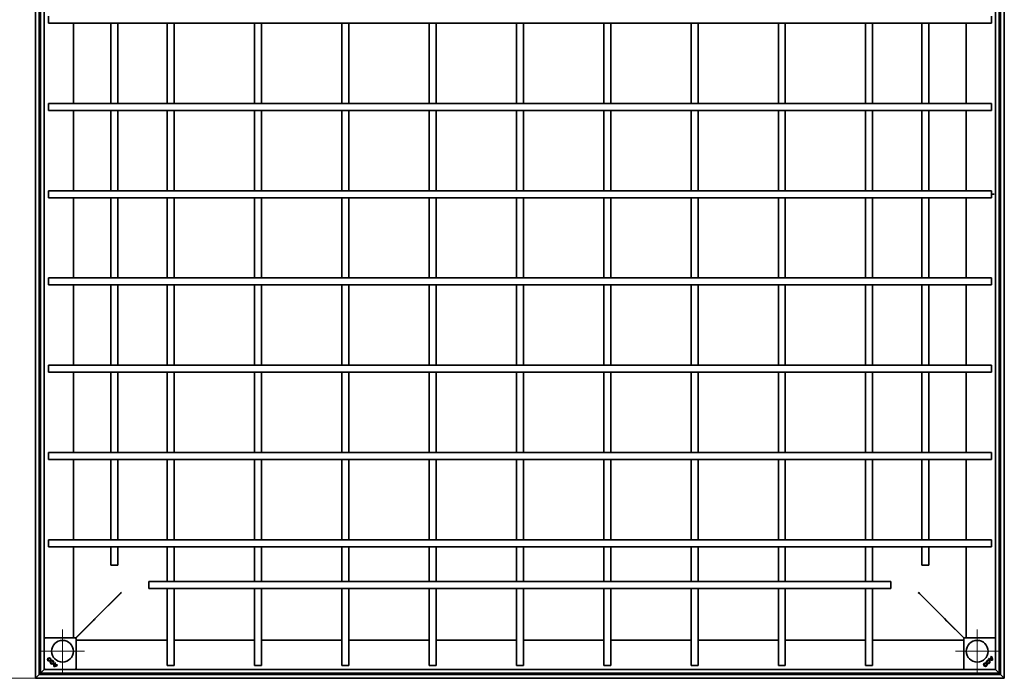
# Model space of a CAD drawing. Units: millimetres. Extents: x -11888 to 22314, y -12857 to 4026.
# Drawn here: x 12726 to 13854, y -7820 to -7066 of the extents above; entities that cross this region are included whole.
import ezdxf

# ---------------------------------------------------------------- set-up
doc = ezdxf.new("R2010")
doc.units = ezdxf.units.MM
doc.header["$LTSCALE"] = 5
doc.layers.add('Center Mark (ISO)', color=1, linetype='Continuous', lineweight=9, true_color=0xff0000)
doc.layers.add('Dimension (ISO)', color=5, linetype='Continuous', lineweight=9, true_color=0x0000ff)
doc.layers.add('Visible (ISO)', color=7, linetype='Continuous', lineweight=35)
doc.styles.add('Note Text (ISO)', font='tahoma.ttf')
doc.dimstyles.new('Default (ISO)', dxfattribs={"dimscale": 5, "dimtxt": 3.5, "dimasz": 3.5, "dimexe": 1.5, "dimexo": 0, "dimgap": 1, "dimtad": 1, "dimrnd": 1e-08, "dimtxsty": 'Note Text (ISO)', "dimcen": 0.09, "dimdle": 10, "dimclrd": 256, "dimclre": 256, "dimclrt": 256, "dimazin": 2, "dimtfac": 1.001486, "dimtmove": 0, "dimatfit": 3, "dimfxl": 1, "dimtolj": 1, "dimlwd": -1, "dimlwe": -1, "dimarcsym": 0})

# ---------------------------------------------------------------- blocks, each defined once
blk = doc.blocks.new('*D119')
at = {"layer": 'Defpoints', "color": 0, "transparency": 16777216}
for p in [(12574.4, -6710.8), (12744.4, -6710.8), (12744.4, -7820.4)]:
    blk.add_point(p, dxfattribs=at)
at = {"layer": 'Dimension (ISO)', "transparency": 16777216}
for p, q in [((12744.4, -6710.8), (12566.9, -6710.8)), ((12574.4, -7785.4), (12574.4, -6745.8)), ((12744.4, -7820.4), (12566.9, -7820.4))]:
    blk.add_line(p, q, dxfattribs=at)
for points in [[(12568.6, -6745.8), (12580.2, -6745.8), (12574.4, -6710.8)], [(12568.6, -7785.4), (12580.2, -7785.4), (12574.4, -7820.4)]]:
    blk.add_solid(points, dxfattribs=at)
at = {"layer": 'Dimension (ISO)', "transparency": 16777216, "insert": (12546, -7265.6), "char_height": 45, "attachment_point": 5, "rotation": 90, "style": 'Note Text (ISO)'}
blk.add_mtext('\\A1;1110', dxfattribs=at)

msp = doc.modelspace()

# ---------------------------------------------------------------- linework, layer by layer
at = {"layer": 'Center Mark (ISO)', "linetype": 'Continuous'}
for p, q in [((12775.38, -7764.43), (12775.38, -7814.43)), ((13822.98, -7764.43), (13822.98, -7814.43)), ((12800.38, -7789.43), (12750.38, -7789.43)), ((13847.98, -7789.43), (13797.98, -7789.43))]:
    msp.add_line(p, q, dxfattribs=at)
at = {"layer": 'Visible (ISO)'}
for p, q in [((12744.38, -7820.43), (12744.38, -6710.83)), ((12748.58, -6715.03), (12748.58, -7816.23)), ((12750.18, -7814.63), (12750.18, -6716.63)), ((12754.38, -6720.83), (12754.38, -7810.43)), ((13843.98, -7810.43), (13843.98, -6720.83)), ((13848.18, -6716.63), (13848.18, -7814.63)), ((13849.78, -7816.23), (13849.78, -6715.03)), ((13853.98, -6710.83), (13853.98, -7820.43)), ((12759.18, -7069.63), (12759.18, -7061.63)), ((12826.54, -7069.63), (12759.18, -7069.63)), ((12788.04, -7161.63), (12788.04, -7069.63)), ((12826.54, -7069.63), (12837.42, -7069.63)), ((12830.77, -7069.63), (12830.77, -7161.63)), ((12857.16, -7069.63), (12837.42, -7069.63)), ((12838.77, -7069.63), (12838.77, -7161.63)), ((12857.16, -7069.63), (12868.03, -7069.63)), ((13730.34, -7069.63), (12868.03, -7069.63)), ((12895.18, -7069.63), (12895.18, -7161.63)), ((12903.18, -7069.63), (12903.18, -7161.63)), ((12995.18, -7069.63), (12995.18, -7161.63)), ((13003.18, -7069.63), (13003.18, -7161.63)), ((13095.18, -7069.63), (13095.18, -7161.63)), ((13103.18, -7069.63), (13103.18, -7161.63)), ((13195.18, -7069.63), (13195.18, -7161.63)), ((13203.18, -7069.63), (13203.18, -7161.63)), ((13295.18, -7069.63), (13295.18, -7161.63)), ((13303.18, -7069.63), (13303.18, -7161.63)), ((13395.18, -7069.63), (13395.18, -7161.63)), ((13403.18, -7069.63), (13403.18, -7161.63)), ((13495.18, -7069.63), (13495.18, -7161.63)), ((13503.18, -7069.63), (13503.18, -7161.63)), ((13595.18, -7069.63), (13595.18, -7161.63)), ((13603.18, -7069.63), (13603.18, -7161.63)), ((13695.18, -7069.63), (13695.18, -7161.63)), ((13703.18, -7069.63), (13703.18, -7161.63)), ((13730.34, -7069.63), (13741.21, -7069.63)), ((13760.95, -7069.63), (13741.21, -7069.63)), ((13759.6, -7069.63), (13759.6, -7161.63)), ((13760.95, -7069.63), (13771.83, -7069.63)), ((13767.6, -7069.63), (13767.6, -7161.63)), ((13839.18, -7069.63), (13771.83, -7069.63)), ((13810.33, -7069.63), (13810.33, -7161.63)), ((13839.18, -7061.63), (13839.18, -7069.63)), ((12759.18, -7169.63), (12759.18, -7161.63)), ((12826.54, -7161.63), (12759.18, -7161.63)), ((12826.54, -7169.63), (12759.18, -7169.63)), ((12788.04, -7261.63), (12788.04, -7169.63)), ((12837.42, -7161.63), (12826.54, -7161.63)), ((12826.54, -7169.63), (12837.42, -7169.63)), ((12830.77, -7169.63), (12830.77, -7261.63)), ((12857.16, -7161.63), (12837.42, -7161.63)), ((12857.16, -7169.63), (12837.42, -7169.63)), ((12838.77, -7169.63), (12838.77, -7261.63)), ((12868.03, -7161.63), (12857.16, -7161.63)), ((12857.16, -7169.63), (12868.03, -7169.63)), ((13730.34, -7161.63), (12868.03, -7161.63)), ((13730.34, -7169.63), (12868.03, -7169.63)), ((12895.18, -7169.63), (12895.18, -7261.63)), ((12903.18, -7169.63), (12903.18, -7261.63)), ((12995.18, -7169.63), (12995.18, -7261.63)), ((13003.18, -7169.63), (13003.18, -7261.63)), ((13095.18, -7169.63), (13095.18, -7261.63)), ((13103.18, -7169.63), (13103.18, -7261.63)), ((13195.18, -7169.63), (13195.18, -7261.63)), ((13203.18, -7169.63), (13203.18, -7261.63)), ((13295.18, -7169.63), (13295.18, -7261.63)), ((13303.18, -7169.63), (13303.18, -7261.63)), ((13395.18, -7169.63), (13395.18, -7261.63)), ((13403.18, -7169.63), (13403.18, -7261.63)), ((13495.18, -7169.63), (13495.18, -7261.63)), ((13503.18, -7169.63), (13503.18, -7261.63)), ((13595.18, -7169.63), (13595.18, -7261.63)), ((13603.18, -7169.63), (13603.18, -7261.63)), ((13695.18, -7169.63), (13695.18, -7261.63)), ((13703.18, -7169.63), (13703.18, -7261.63)), ((13741.21, -7161.63), (13730.34, -7161.63)), ((13730.34, -7169.63), (13741.21, -7169.63)), ((13760.95, -7161.63), (13741.21, -7161.63)), ((13760.95, -7169.63), (13741.21, -7169.63)), ((13759.6, -7169.63), (13759.6, -7261.63)), ((13771.83, -7161.63), (13760.95, -7161.63)), ((13760.95, -7169.63), (13771.83, -7169.63)), ((13767.6, -7169.63), (13767.6, -7261.63)), ((13839.18, -7161.63), (13771.83, -7161.63)), ((13839.18, -7169.63), (13771.83, -7169.63)), ((13810.33, -7169.63), (13810.33, -7261.63)), ((13839.18, -7161.63), (13839.18, -7169.63)), ((12759.18, -7269.63), (12759.18, -7261.63)), ((12826.54, -7261.63), (12759.18, -7261.63)), ((12837.42, -7261.63), (12826.54, -7261.63)), ((12857.16, -7261.63), (12837.42, -7261.63)), ((12868.03, -7261.63), (12857.16, -7261.63)), ((13730.34, -7261.63), (12868.03, -7261.63)), ((13741.21, -7261.63), (13730.34, -7261.63)), ((13760.95, -7261.63), (13741.21, -7261.63)), ((13771.83, -7261.63), (13760.95, -7261.63)), ((13839.18, -7261.63), (13771.83, -7261.63)), ((13839.18, -7261.63), (13839.18, -7269.63)), ((12826.54, -7269.63), (12759.18, -7269.63)), ((12788.04, -7361.63), (12788.04, -7269.63)), ((12826.54, -7269.63), (12837.42, -7269.63)), ((12830.77, -7269.63), (12830.77, -7361.63)), ((12857.16, -7269.63), (12837.42, -7269.63)), ((12838.77, -7269.63), (12838.77, -7361.63)), ((12857.16, -7269.63), (12868.03, -7269.63)), ((13730.34, -7269.63), (12868.03, -7269.63)), ((12895.18, -7269.63), (12895.18, -7361.63)), ((12903.18, -7269.63), (12903.18, -7361.63)), ((12995.18, -7269.63), (12995.18, -7361.63)), ((13003.18, -7269.63), (13003.18, -7361.63)), ((13095.18, -7269.63), (13095.18, -7361.63)), ((13103.18, -7269.63), (13103.18, -7361.63)), ((13195.18, -7269.63), (13195.18, -7361.63)), ((13203.18, -7269.63), (13203.18, -7361.63)), ((13295.18, -7269.63), (13295.18, -7361.63)), ((13303.18, -7269.63), (13303.18, -7361.63)), ((13395.18, -7269.63), (13395.18, -7361.63)), ((13403.18, -7269.63), (13403.18, -7361.63)), ((13495.18, -7269.63), (13495.18, -7361.63)), ((13503.18, -7269.63), (13503.18, -7361.63)), ((13595.18, -7269.63), (13595.18, -7361.63)), ((13603.18, -7269.63), (13603.18, -7361.63)), ((13695.18, -7269.63), (13695.18, -7361.63)), ((13703.18, -7269.63), (13703.18, -7361.63)), ((13730.34, -7269.63), (13741.21, -7269.63)), ((13760.95, -7269.63), (13741.21, -7269.63)), ((13759.6, -7269.63), (13759.6, -7361.63)), ((13760.95, -7269.63), (13771.83, -7269.63)), ((13767.6, -7269.63), (13767.6, -7361.63)), ((13839.18, -7269.63), (13771.83, -7269.63)), ((13810.33, -7269.63), (13810.33, -7361.63)), ((13842.2, -7265.53), (13839.18, -7265.53)), ((13839.18, -7265.63), (13842.2, -7265.63)), ((12759.18, -7369.63), (12759.18, -7361.63)), ((12826.54, -7361.63), (12759.18, -7361.63)), ((12837.42, -7361.63), (12826.54, -7361.63)), ((12857.16, -7361.63), (12837.42, -7361.63)), ((12868.03, -7361.63), (12857.16, -7361.63)), ((13730.34, -7361.63), (12868.03, -7361.63)), ((13741.21, -7361.63), (13730.34, -7361.63)), ((13760.95, -7361.63), (13741.21, -7361.63)), ((13771.83, -7361.63), (13760.95, -7361.63)), ((13839.18, -7361.63), (13771.83, -7361.63)), ((13839.18, -7361.63), (13839.18, -7369.63)), ((12826.54, -7369.63), (12759.18, -7369.63)), ((12788.04, -7461.63), (12788.04, -7369.63)), ((12826.54, -7369.63), (12837.42, -7369.63)), ((12830.77, -7369.63), (12830.77, -7461.63)), ((12857.16, -7369.63), (12837.42, -7369.63)), ((12838.77, -7369.63), (12838.77, -7461.63)), ((12857.16, -7369.63), (12868.03, -7369.63)), ((13730.34, -7369.63), (12868.03, -7369.63)), ((12895.18, -7369.63), (12895.18, -7461.63)), ((12903.18, -7369.63), (12903.18, -7461.63)), ((12995.18, -7369.63), (12995.18, -7461.63)), ((13003.18, -7369.63), (13003.18, -7461.63)), ((13095.18, -7369.63), (13095.18, -7461.63)), ((13103.18, -7369.63), (13103.18, -7461.63)), ((13195.18, -7369.63), (13195.18, -7461.63)), ((13203.18, -7369.63), (13203.18, -7461.63)), ((13295.18, -7369.63), (13295.18, -7461.63)), ((13303.18, -7369.63), (13303.18, -7461.63)), ((13395.18, -7369.63), (13395.18, -7461.63)), ((13403.18, -7369.63), (13403.18, -7461.63)), ((13495.18, -7369.63), (13495.18, -7461.63)), ((13503.18, -7369.63), (13503.18, -7461.63)), ((13595.18, -7369.63), (13595.18, -7461.63)), ((13603.18, -7369.63), (13603.18, -7461.63)), ((13695.18, -7369.63), (13695.18, -7461.63)), ((13703.18, -7369.63), (13703.18, -7461.63)), ((13730.34, -7369.63), (13741.21, -7369.63)), ((13760.95, -7369.63), (13741.21, -7369.63)), ((13759.6, -7369.63), (13759.6, -7461.63)), ((13760.95, -7369.63), (13771.83, -7369.63)), ((13767.6, -7369.63), (13767.6, -7461.63)), ((13839.18, -7369.63), (13771.83, -7369.63)), ((13810.33, -7369.63), (13810.33, -7461.63)), ((12759.18, -7469.63), (12759.18, -7461.63)), ((12826.54, -7461.63), (12759.18, -7461.63)), ((12837.42, -7461.63), (12826.54, -7461.63)), ((12857.16, -7461.63), (12837.42, -7461.63)), ((12868.03, -7461.63), (12857.16, -7461.63)), ((13730.34, -7461.63), (12868.03, -7461.63)), ((13741.21, -7461.63), (13730.34, -7461.63)), ((13760.95, -7461.63), (13741.21, -7461.63)), ((13771.83, -7461.63), (13760.95, -7461.63)), ((13839.18, -7461.63), (13771.83, -7461.63)), ((13839.18, -7461.63), (13839.18, -7469.63)), ((12826.54, -7469.63), (12759.18, -7469.63)), ((12788.04, -7561.63), (12788.04, -7469.63)), ((12826.54, -7469.63), (12837.42, -7469.63)), ((12830.77, -7469.63), (12830.77, -7561.63)), ((12857.16, -7469.63), (12837.42, -7469.63)), ((12838.77, -7469.63), (12838.77, -7561.63)), ((12857.16, -7469.63), (12868.03, -7469.63)), ((13730.34, -7469.63), (12868.03, -7469.63)), ((12895.18, -7469.63), (12895.18, -7561.63)), ((12903.18, -7469.63), (12903.18, -7561.63)), ((12995.18, -7469.63), (12995.18, -7561.63)), ((13003.18, -7469.63), (13003.18, -7561.63)), ((13095.18, -7469.63), (13095.18, -7561.63)), ((13103.18, -7469.63), (13103.18, -7561.63)), ((13195.18, -7469.63), (13195.18, -7561.63)), ((13203.18, -7469.63), (13203.18, -7561.63)), ((13295.18, -7469.63), (13295.18, -7561.63)), ((13303.18, -7469.63), (13303.18, -7561.63)), ((13395.18, -7469.63), (13395.18, -7561.63)), ((13403.18, -7469.63), (13403.18, -7561.63)), ((13495.18, -7469.63), (13495.18, -7561.63)), ((13503.18, -7469.63), (13503.18, -7561.63)), ((13595.18, -7469.63), (13595.18, -7561.63)), ((13603.18, -7469.63), (13603.18, -7561.63)), ((13695.18, -7469.63), (13695.18, -7561.63)), ((13703.18, -7469.63), (13703.18, -7561.63)), ((13730.34, -7469.63), (13741.21, -7469.63)), ((13760.95, -7469.63), (13741.21, -7469.63)), ((13759.6, -7469.63), (13759.6, -7561.63)), ((13760.95, -7469.63), (13771.83, -7469.63)), ((13767.6, -7469.63), (13767.6, -7561.63)), ((13839.18, -7469.63), (13771.83, -7469.63)), ((13810.33, -7469.63), (13810.33, -7561.63)), ((12759.18, -7569.63), (12759.18, -7561.63)), ((12826.54, -7561.63), (12759.18, -7561.63)), ((12837.42, -7561.63), (12826.54, -7561.63)), ((12857.16, -7561.63), (12837.42, -7561.63)), ((12868.03, -7561.63), (12857.16, -7561.63)), ((13730.34, -7561.63), (12868.03, -7561.63)), ((13741.21, -7561.63), (13730.34, -7561.63)), ((13760.95, -7561.63), (13741.21, -7561.63)), ((13771.83, -7561.63), (13760.95, -7561.63)), ((13839.18, -7561.63), (13771.83, -7561.63)), ((13839.18, -7561.63), (13839.18, -7569.63)), ((12826.54, -7569.63), (12759.18, -7569.63)), ((12788.04, -7661.63), (12788.04, -7569.63)), ((12826.54, -7569.63), (12837.42, -7569.63)), ((12830.77, -7569.63), (12830.77, -7661.63)), ((12857.16, -7569.63), (12837.42, -7569.63)), ((12838.77, -7569.63), (12838.77, -7661.63)), ((12857.16, -7569.63), (12868.03, -7569.63)), ((13730.34, -7569.63), (12868.03, -7569.63)), ((12895.18, -7569.63), (12895.18, -7661.63)), ((12903.18, -7569.63), (12903.18, -7661.63)), ((12995.18, -7569.63), (12995.18, -7661.63)), ((13003.18, -7569.63), (13003.18, -7661.63)), ((13095.18, -7569.63), (13095.18, -7661.63)), ((13103.18, -7569.63), (13103.18, -7661.63)), ((13195.18, -7569.63), (13195.18, -7661.63)), ((13203.18, -7569.63), (13203.18, -7661.63)), ((13295.18, -7569.63), (13295.18, -7661.63)), ((13303.18, -7569.63), (13303.18, -7661.63)), ((13395.18, -7569.63), (13395.18, -7661.63)), ((13403.18, -7569.63), (13403.18, -7661.63)), ((13495.18, -7569.63), (13495.18, -7661.63)), ((13503.18, -7569.63), (13503.18, -7661.63)), ((13595.18, -7569.63), (13595.18, -7661.63)), ((13603.18, -7569.63), (13603.18, -7661.63)), ((13695.18, -7569.63), (13695.18, -7661.63)), ((13703.18, -7569.63), (13703.18, -7661.63)), ((13730.34, -7569.63), (13741.21, -7569.63)), ((13760.95, -7569.63), (13741.21, -7569.63)), ((13759.6, -7569.63), (13759.6, -7661.63)), ((13760.95, -7569.63), (13771.83, -7569.63)), ((13767.6, -7569.63), (13767.6, -7661.63)), ((13839.18, -7569.63), (13771.83, -7569.63)), ((13810.33, -7569.63), (13810.33, -7661.63)), ((12759.18, -7669.63), (12759.18, -7661.63)), ((12826.54, -7661.63), (12759.18, -7661.63)), ((12837.42, -7661.63), (12826.54, -7661.63)), ((12857.16, -7661.63), (12837.42, -7661.63)), ((12868.03, -7661.63), (12857.16, -7661.63)), ((13730.34, -7661.63), (12868.03, -7661.63)), ((13741.21, -7661.63), (13730.34, -7661.63)), ((13760.95, -7661.63), (13741.21, -7661.63)), ((13771.83, -7661.63), (13760.95, -7661.63)), ((13839.18, -7661.63), (13771.83, -7661.63)), ((13839.18, -7661.63), (13839.18, -7669.63)), ((12826.54, -7669.63), (12759.18, -7669.63)), ((12788.04, -7773.93), (12788.04, -7669.63)), ((12826.54, -7669.63), (12837.42, -7669.63)), ((12830.77, -7669.63), (12830.77, -7690.63)), ((12857.16, -7669.63), (12837.42, -7669.63)), ((12838.77, -7669.63), (12838.77, -7690.63)), ((12857.16, -7669.63), (12868.03, -7669.63)), ((13730.34, -7669.63), (12868.03, -7669.63)), ((12895.18, -7669.63), (12895.18, -7695.57)), ((12903.18, -7669.63), (12903.18, -7695.57)), ((12995.18, -7669.63), (12995.18, -7695.57)), ((13003.18, -7669.63), (13003.18, -7695.57)), ((13095.18, -7669.63), (13095.18, -7695.57)), ((13103.18, -7669.63), (13103.18, -7695.57)), ((13195.18, -7669.63), (13195.18, -7695.57)), ((13203.18, -7669.63), (13203.18, -7695.57)), ((13295.18, -7669.63), (13295.18, -7695.57)), ((13303.18, -7669.63), (13303.18, -7695.57)), ((13395.18, -7669.63), (13395.18, -7695.57)), ((13403.18, -7669.63), (13403.18, -7695.57)), ((13495.18, -7669.63), (13495.18, -7695.57)), ((13503.18, -7669.63), (13503.18, -7695.57)), ((13595.18, -7669.63), (13595.18, -7695.57)), ((13603.18, -7669.63), (13603.18, -7695.57)), ((13695.18, -7669.63), (13695.18, -7695.57)), ((13703.18, -7669.63), (13703.18, -7695.57)), ((13730.34, -7669.63), (13741.21, -7669.63)), ((13760.95, -7669.63), (13741.21, -7669.63)), ((13759.6, -7669.63), (13759.6, -7690.63)), ((13760.95, -7669.63), (13771.83, -7669.63)), ((13767.6, -7669.63), (13767.6, -7690.63)), ((13839.18, -7669.63), (13771.83, -7669.63)), ((13810.33, -7669.63), (13810.33, -7773.93)), ((12838.77, -7690.63), (12830.77, -7690.63)), ((13767.6, -7690.63), (13759.6, -7690.63)), ((12895.18, -7695.57), (12895.18, -7706.44)), ((12903.18, -7706.44), (12903.18, -7695.57)), ((12995.18, -7695.57), (12995.18, -7706.44)), ((13003.18, -7706.44), (13003.18, -7695.57)), ((13095.18, -7695.57), (13095.18, -7706.44)), ((13103.18, -7706.44), (13103.18, -7695.57)), ((13195.18, -7695.57), (13195.18, -7706.44)), ((13203.18, -7706.44), (13203.18, -7695.57)), ((13295.18, -7695.57), (13295.18, -7706.44)), ((13303.18, -7706.44), (13303.18, -7695.57)), ((13395.18, -7695.57), (13395.18, -7706.44)), ((13403.18, -7706.44), (13403.18, -7695.57)), ((13495.18, -7695.57), (13495.18, -7706.44)), ((13503.18, -7706.44), (13503.18, -7695.57)), ((13595.18, -7695.57), (13595.18, -7706.44)), ((13603.18, -7706.44), (13603.18, -7695.57)), ((13695.18, -7695.57), (13695.18, -7706.44)), ((13703.18, -7706.44), (13703.18, -7695.57)), ((12874.18, -7717.51), (12874.18, -7709.51)), ((12874.18, -7709.51), (13724.18, -7709.51)), ((12895.18, -7706.44), (12895.18, -7709.51)), ((12903.18, -7706.44), (12903.18, -7709.51)), ((12995.18, -7706.44), (12995.18, -7709.51)), ((13003.18, -7706.44), (13003.18, -7709.51)), ((13095.18, -7706.44), (13095.18, -7709.51)), ((13103.18, -7706.44), (13103.18, -7709.51)), ((13195.18, -7706.44), (13195.18, -7709.51)), ((13203.18, -7706.44), (13203.18, -7709.51)), ((13295.18, -7706.44), (13295.18, -7709.51)), ((13303.18, -7706.44), (13303.18, -7709.51)), ((13395.18, -7706.44), (13395.18, -7709.51)), ((13403.18, -7706.44), (13403.18, -7709.51)), ((13495.18, -7706.44), (13495.18, -7709.51)), ((13503.18, -7706.44), (13503.18, -7709.51)), ((13595.18, -7706.44), (13595.18, -7709.51)), ((13603.18, -7706.44), (13603.18, -7709.51)), ((13695.18, -7706.44), (13695.18, -7709.51)), ((13703.18, -7706.44), (13703.18, -7709.51)), ((13724.18, -7709.51), (13724.18, -7717.51)), ((12841.49, -7723.25), (12812.81, -7751.93)), ((12841.57, -7723.32), (12812.88, -7752)), ((12874.18, -7717.51), (13724.18, -7717.51)), ((12895.18, -7717.51), (12895.18, -7727.4)), ((12903.18, -7717.51), (12903.18, -7727.4)), ((12995.18, -7717.51), (12995.18, -7727.4)), ((13003.18, -7717.51), (13003.18, -7727.4)), ((13095.18, -7717.51), (13095.18, -7727.4)), ((13103.18, -7717.51), (13103.18, -7727.4)), ((13195.18, -7717.51), (13195.18, -7727.4)), ((13203.18, -7717.51), (13203.18, -7727.4)), ((13295.18, -7717.51), (13295.18, -7727.4)), ((13303.18, -7717.51), (13303.18, -7727.4)), ((13395.18, -7717.51), (13395.18, -7727.4)), ((13403.18, -7717.51), (13403.18, -7727.4)), ((13495.18, -7717.51), (13495.18, -7727.4)), ((13503.18, -7717.51), (13503.18, -7727.4)), ((13595.18, -7717.51), (13595.18, -7727.4)), ((13603.18, -7717.51), (13603.18, -7727.4)), ((13695.18, -7717.51), (13695.18, -7727.4)), ((13703.18, -7717.51), (13703.18, -7727.4)), ((13756.8, -7723.32), (13785.48, -7752)), ((13785.56, -7751.93), (13756.87, -7723.25)), ((12895.18, -7727.4), (12895.18, -7738.28)), ((12903.18, -7738.28), (12903.18, -7727.4)), ((12995.18, -7727.4), (12995.18, -7738.28)), ((13003.18, -7738.28), (13003.18, -7727.4)), ((13095.18, -7727.4), (13095.18, -7738.28)), ((13103.18, -7738.28), (13103.18, -7727.4)), ((13195.18, -7727.4), (13195.18, -7738.28)), ((13203.18, -7738.28), (13203.18, -7727.4)), ((13295.18, -7727.4), (13295.18, -7738.28)), ((13303.18, -7738.28), (13303.18, -7727.4)), ((13395.18, -7727.4), (13395.18, -7738.28)), ((13403.18, -7738.28), (13403.18, -7727.4)), ((13495.18, -7727.4), (13495.18, -7738.28)), ((13503.18, -7738.28), (13503.18, -7727.4)), ((13595.18, -7727.4), (13595.18, -7738.28)), ((13603.18, -7738.28), (13603.18, -7727.4)), ((13695.18, -7727.4), (13695.18, -7738.28)), ((13703.18, -7738.28), (13703.18, -7727.4)), ((12895.18, -7738.28), (12895.18, -7805.63)), ((12903.18, -7738.28), (12903.18, -7805.63)), ((12995.18, -7738.28), (12995.18, -7805.63)), ((13003.18, -7738.28), (13003.18, -7805.63)), ((13095.18, -7738.28), (13095.18, -7805.63)), ((13103.18, -7738.28), (13103.18, -7805.63)), ((13195.18, -7738.28), (13195.18, -7805.63)), ((13203.18, -7738.28), (13203.18, -7805.63)), ((13295.18, -7738.28), (13295.18, -7805.63)), ((13303.18, -7738.28), (13303.18, -7805.63)), ((13395.18, -7738.28), (13395.18, -7805.63)), ((13403.18, -7738.28), (13403.18, -7805.63)), ((13495.18, -7738.28), (13495.18, -7805.63)), ((13503.18, -7738.28), (13503.18, -7805.63)), ((13595.18, -7738.28), (13595.18, -7805.63)), ((13603.18, -7738.28), (13603.18, -7805.63)), ((13695.18, -7738.28), (13695.18, -7805.63)), ((13703.18, -7738.28), (13703.18, -7805.63)), ((12810.05, -7754.7), (12790.35, -7774.4)), ((12810.12, -7754.77), (12790.42, -7774.47)), ((12797.23, -7767.58), (12808.18, -7756.63)), ((12808.18, -7756.63), (12797.23, -7767.58)), ((12808.18, -7756.56), (12808.18, -7756.63)), ((12808.18, -7756.63), (12808.25, -7756.63)), ((12810.05, -7754.7), (12812.81, -7751.93)), ((13788.25, -7754.77), (13785.48, -7752)), ((13788.25, -7754.77), (13807.95, -7774.47)), ((13788.32, -7754.7), (13808.02, -7774.4)), ((13790.11, -7756.63), (13790.18, -7756.63)), ((13790.18, -7756.63), (13790.18, -7756.56)), ((13790.18, -7756.63), (13801.13, -7767.58)), ((13801.13, -7767.58), (13790.18, -7756.63)), ((12755.24, -7774.08), (12754.53, -7774.79)), ((12755.59, -7773.93), (12789.68, -7773.93)), ((12790.74, -7774.79), (12790.03, -7774.08)), ((12790.38, -7774.43), (12792.99, -7771.82)), ((12792.99, -7771.82), (12790.38, -7774.43)), ((12790.88, -7775.14), (12790.88, -7809.22)), ((12895.18, -7776.78), (12790.88, -7776.78)), ((12995.18, -7776.78), (12903.18, -7776.78)), ((13095.18, -7776.78), (13003.18, -7776.78)), ((13195.18, -7776.78), (13103.18, -7776.78)), ((13295.18, -7776.78), (13203.18, -7776.78)), ((13395.18, -7776.78), (13303.18, -7776.78)), ((13495.18, -7776.78), (13403.18, -7776.78)), ((13595.18, -7776.78), (13503.18, -7776.78)), ((13695.18, -7776.78), (13603.18, -7776.78)), ((13807.48, -7776.78), (13703.18, -7776.78)), ((13805.38, -7771.82), (13807.98, -7774.43)), ((13807.98, -7774.43), (13805.38, -7771.82)), ((13807.48, -7809.22), (13807.48, -7775.14)), ((13808.34, -7774.08), (13807.63, -7774.79)), ((13808.69, -7773.93), (13842.78, -7773.93)), ((13843.84, -7774.79), (13843.13, -7774.08)), ((12761.32, -7801.51), (12761.92, -7801.67)), ((12761.32, -7801.51), (12761.32, -7801.52)), ((12761.92, -7801.68), (12761.32, -7801.52)), ((12761.92, -7801.67), (12761.92, -7801.68)), ((12762.76, -7800.05), (12762.77, -7800.05)), ((12762.92, -7800.65), (12762.76, -7800.05)), ((12762.77, -7800.05), (12762.93, -7800.65)), ((12762.92, -7800.65), (12762.93, -7800.65)), ((12767.15, -7802.96), (12766.71, -7802.52)), ((12766.71, -7802.52), (12767.16, -7802.96)), ((12766.71, -7802.52), (12766.71, -7802.52)), ((12766.8, -7803.4), (12768.74, -7805.34)), ((12766.8, -7803.4), (12766.8, -7803.41)), ((12768.74, -7805.35), (12766.8, -7803.41)), ((12767.16, -7802.96), (12767.15, -7802.96)), ((13833.6, -7802.05), (13834.2, -7801.89)), ((13834.2, -7801.89), (13833.6, -7802.05)), ((13833.6, -7802.05), (13833.6, -7802.05)), ((13834.2, -7801.89), (13834.2, -7801.89)), ((13835.06, -7803.5), (13835.23, -7802.89)), ((13835.06, -7803.5), (13835.07, -7803.5)), ((13835.23, -7802.9), (13835.07, -7803.5)), ((13835.23, -7802.89), (13835.23, -7802.9)), ((13836.07, -7798.1), (13836.51, -7797.66)), ((13836.07, -7798.1), (13836.08, -7798.1)), ((13836.51, -7797.67), (13836.08, -7798.1)), ((13836.51, -7797.66), (13836.51, -7797.67)), ((13838.9, -7796.08), (13836.96, -7798.02)), ((13836.96, -7798.01), (13838.89, -7796.08)), ((13836.96, -7798.01), (13836.96, -7798.02)), ((13839.23, -7796.62), (13837.47, -7798.38)), ((13837.48, -7798.38), (13837.47, -7798.38)), ((13839.23, -7796.63), (13837.48, -7798.38)), ((13838.51, -7795.67), (13838.95, -7795.22)), ((13838.95, -7795.23), (13838.51, -7795.67)), ((13838.51, -7795.67), (13838.51, -7795.67)), ((13838.89, -7796.08), (13838.9, -7796.08)), ((13838.95, -7795.22), (13838.95, -7795.23)), ((13839.23, -7796.63), (13839.23, -7796.62)), ((13839.77, -7798.93), (13839.78, -7798.93)), ((13840.35, -7799.5), (13840.34, -7799.5)), ((12748.58, -7816.23), (12750.18, -7814.63)), ((12750.18, -7814.63), (12748.58, -7816.23)), ((12754.38, -7810.43), (12750.18, -7814.63)), ((12750.18, -7814.63), (12754.38, -7810.43)), ((13848.18, -7814.63), (12750.18, -7814.63)), ((12754.38, -7810.43), (12754.88, -7809.93)), ((12754.88, -7809.93), (12754.38, -7810.43)), ((12754.38, -7810.43), (13843.98, -7810.43)), ((12754.53, -7809.58), (12755.24, -7810.29)), ((12765.32, -7806.79), (12765.32, -7806.79)), ((12765.89, -7806.22), (12765.89, -7806.22)), ((12768.19, -7805.68), (12766.43, -7803.92)), ((12766.43, -7803.93), (12766.43, -7803.92)), ((12768.18, -7805.68), (12766.43, -7803.93)), ((12768.18, -7805.68), (12768.19, -7805.68)), ((12768.74, -7805.34), (12768.74, -7805.35)), ((12769.15, -7804.95), (12769.59, -7805.4)), ((12769.15, -7804.95), (12769.15, -7804.96)), ((12769.59, -7805.4), (12769.15, -7804.96)), ((12769.59, -7805.4), (12769.59, -7805.4)), ((12790.03, -7810.29), (12790.74, -7809.58)), ((12903.18, -7805.63), (12895.18, -7805.63)), ((13003.18, -7805.63), (12995.18, -7805.63)), ((13103.18, -7805.63), (13095.18, -7805.63)), ((13203.18, -7805.63), (13195.18, -7805.63)), ((13303.18, -7805.63), (13295.18, -7805.63)), ((13403.18, -7805.63), (13395.18, -7805.63)), ((13503.18, -7805.63), (13495.18, -7805.63)), ((13603.18, -7805.63), (13595.18, -7805.63)), ((13703.18, -7805.63), (13695.18, -7805.63)), ((13807.63, -7809.58), (13808.34, -7810.29)), ((13843.13, -7810.29), (13843.84, -7809.58)), ((13843.48, -7809.93), (13843.98, -7810.43)), ((13843.98, -7810.43), (13843.48, -7809.93)), ((13848.18, -7814.63), (13843.98, -7810.43)), ((13843.98, -7810.43), (13848.18, -7814.63)), ((13849.78, -7816.23), (13848.18, -7814.63)), ((13848.18, -7814.63), (13849.78, -7816.23)), ((12748.58, -7816.23), (12744.38, -7820.43)), ((12744.38, -7820.43), (12748.58, -7816.23)), ((13853.98, -7820.43), (12744.38, -7820.43)), ((12748.58, -7816.23), (13849.78, -7816.23)), ((13849.78, -7816.23), (13853.98, -7820.43)), ((13853.98, -7820.43), (13849.78, -7816.23))]:
    msp.add_line(p, q, dxfattribs=at)
for centre, radius in [((12775.38, -7789.43), 12.5), ((13822.98, -7789.43), 12.5), ((12760.11, -7798.83), 2.04), ((12760.11, -7798.83), 2.03), ((12760.11, -7798.83), 1.41), ((12760.11, -7798.83), 1.41), ((13832.38, -7804.71), 2.04), ((13832.38, -7804.71), 2.03), ((13832.38, -7804.71), 1.41), ((13832.38, -7804.71), 1.41)]:
    msp.add_circle(centre, radius, dxfattribs=at)
for centre, radius, start, end in [((12763.29, -7802.01), 2.04, 165.73092, 105), ((12763.29, -7802.01), 2.03, 165.85555, 104.87695), ((12763.29, -7802.01), 1.41, 166.22939, 104.82319), ((12763.29, -7802.01), 1.41, 166.0558, 105), ((12770.27, -7806.05), 5.01, 135.30276, 188.53958), ((12770.27, -7806.05), 5.01, 135.25261, 188.57643), ((12770.4, -7805.91), 4.39, 137.84849, 145.24717), ((12770.4, -7805.91), 4.39, 137.79425, 145.19954), ((13835.57, -7801.53), 2.03, 255.85555, 194.87695), ((13835.57, -7801.53), 2.04, 255.73092, 195), ((13835.57, -7801.53), 1.41, 256.22939, 194.82319), ((13835.57, -7801.53), 1.41, 256.0558, 195), ((13839.6, -7794.54), 5.01, 225.25261, 278.57643), ((13839.6, -7794.54), 5.01, 225.30276, 278.53958), ((13839.46, -7794.41), 4.39, 227.79425, 235.19954), ((13839.46, -7794.41), 4.39, 227.84849, 235.24717), ((13839.6, -7794.54), 4.39, 240.99022, 272.32048), ((13839.6, -7794.54), 4.39, 241.06588, 272.26789), ((13835.53, -7798.89), 4.39, 39.79619, 47.14636), ((13835.53, -7798.89), 4.39, 39.84822, 47.20553), ((13835.39, -7798.75), 5.01, 351.42357, 44.74739), ((13835.39, -7798.75), 5.01, 351.46042, 44.69724), ((13835.39, -7798.75), 4.39, 357.67952, 29.00978), ((13835.39, -7798.75), 4.39, 357.73211, 28.93412), ((12766.06, -7801.84), 5.01, 261.46042, 314.69724), ((12766.06, -7801.84), 5.01, 261.42357, 314.74739), ((12770.27, -7806.05), 4.39, 150.99022, 182.32048), ((12770.27, -7806.05), 4.39, 151.06588, 182.26789), ((12766.06, -7801.84), 4.39, 267.67952, 299.00978), ((12766.06, -7801.84), 4.39, 267.73211, 298.93412), ((12765.93, -7801.97), 4.39, 309.84822, 317.20553), ((12765.93, -7801.97), 4.39, 309.79619, 317.14636)]:
    msp.add_arc(centre, radius, start, end, dxfattribs=at)
for centre, major_axis, start_param, end_param in [((12754.88, -7775.14), (-0.354, 0.354), 0, 0.7853601), ((12755.59, -7774.43), (-0.354, 0.354), 5.4978252, 6.2831853), ((12789.68, -7774.43), (0.354, 0.354), 0, 0.7853601), ((12790.38, -7775.14), (0.354, 0.354), 5.4978252, 6.2831853), ((13807.98, -7775.14), (-0.354, 0.354), 0, 0.7853601), ((13808.69, -7774.43), (-0.354, 0.354), 5.4978252, 6.2831853), ((13842.78, -7774.43), (0.354, 0.354), 0, 0.7853601), ((13843.48, -7775.14), (0.354, 0.354), 5.4978252, 6.2831853), ((12754.88, -7809.22), (-0.354, -0.354), 5.4978252, 6.2831853), ((12755.59, -7809.93), (-0.354, -0.354), 0, 0.7853601), ((12789.68, -7809.93), (0.354, -0.354), 5.4978252, 6.2831853), ((12790.38, -7809.22), (0.354, -0.354), 0, 0.7853601), ((13807.98, -7809.22), (-0.354, -0.354), 5.4978252, 6.2831853), ((13808.69, -7809.93), (-0.354, -0.354), 0, 0.7853601), ((13842.78, -7809.93), (0.354, -0.354), 5.4978252, 6.2831853), ((13843.48, -7809.22), (0.354, -0.354), 0, 0.7853601)]:
    msp.add_ellipse(centre, major_axis=major_axis, ratio=0.9999239, start_param=start_param, end_param=end_param, dxfattribs=at)
for points in [[(12842.88, -7721.94), (12842.29, -7722.38), (12841.72, -7722.81), (12841.49, -7723.25)], [(12842.88, -7721.94), (12842.44, -7722.53), (12842, -7723.09), (12841.57, -7723.32)], [(13755.49, -7721.94), (13756.08, -7722.38), (13756.65, -7722.81), (13756.87, -7723.25)], [(13755.49, -7721.94), (13755.93, -7722.53), (13756.37, -7723.09), (13756.8, -7723.32)]]:
    msp.add_open_spline(points, degree=3, dxfattribs=at)
for points in [[(12812.88, -7752), (12812.47, -7752.42), (12811.58, -7753.31), (12810.65, -7754.23), (12810.48, -7754.41), (12810.3, -7754.59), (12810.12, -7754.77)], [(13785.56, -7751.93), (13785.97, -7752.35), (13786.86, -7753.24), (13787.79, -7754.16), (13787.96, -7754.34), (13788.14, -7754.52), (13788.32, -7754.7)]]:
    msp.add_open_spline(points, degree=3, knots=[0, 0, 0, 0, 0.839399, 0.839399, 0.839399, 1, 1, 1, 1], dxfattribs=at)

# ---------------------------------------------------------------- dimensions: what is measured, and where the dimension line sits
at = {"layer": 'Dimension (ISO)'}
dim = msp.add_linear_dim(base=(12574.38, -6710.83), p1=(12744.38, -7820.43), p2=(12744.38, -6710.83), angle=90, dimstyle='Default (ISO)', override={"dimtxt": 9, "dimasz": 7, "dimdec": 0, "dimtofl": 0, "dimatfit": 1}, dxfattribs=at)
dim.commit()
dim.dimension.update_dxf_attribs({"geometry": '*D119', "text_midpoint": (12574.38, -7265.63), "dimtype": 160})

doc.saveas('drawing.dxf')
